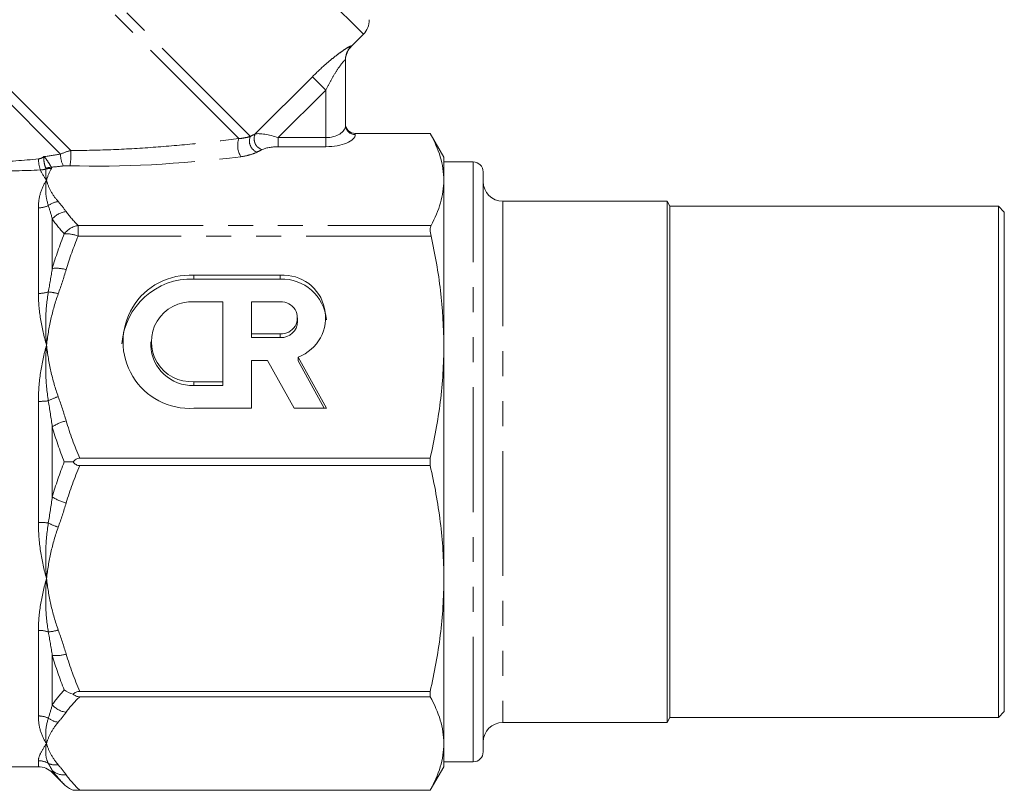
# Model space of a CAD drawing. Units: millimetres. Extents: x -30 to 608, y 18 to 327.
# Drawn here: x 186 to 236, y 216 to 255 of the extents above; entities that cross this region are included whole.
import ezdxf

# ---------------------------------------------------------------- set-up
doc = ezdxf.new("R2010")
doc.units = ezdxf.units.MM
doc.linetypes.add('PHANTOM', pattern=[12.7, 6.35, -1.27, 1.27, -1.27, 1.27, -1.27])

msp = doc.modelspace()

# ---------------------------------------------------------------- linework, layer by layer
at = {"color": 8, "linetype": 'PHANTOM', "lineweight": 0}
for p, q in [((203.121, 254.068), (191.453, 265.735)), ((197.377, 248.877), (185.986, 260.268)), ((196.78, 248.766), (185.727, 259.82)), ((202.504, 253.468), (202.503, 253.45)), ((188.247, 248.158), (184.169, 252.236)), ((197.622, 249.004), (200.529, 251.911)), ((201.21, 251.23), (200.529, 251.911)), ((187.725, 247.973), (183.899, 251.799)), ((201.21, 251.23), (198.794, 248.814)), ((201.21, 248.814), (201.21, 251.23)), ((202.71, 249.025), (202.71, 249.024)), ((202.71, 249.024), (202.71, 248.974)), ((198.794, 248.352), (198.794, 248.814)), ((198.794, 248.814), (201.21, 248.814)), ((201.21, 248.352), (198.794, 248.352)), ((201.21, 248.352), (201.21, 248.814)), ((208.71, 217.075), (208.71, 247.575)), ((210.21, 245.575), (210.21, 219.075)), ((186.596, 240.891), (186.596, 245.242)), ((187.303, 244.681), (187.303, 242.16)), ((188.619, 243.805), (188.619, 244.346)), ((188.619, 244.346), (206.561, 244.346)), ((206.561, 243.805), (188.619, 243.805)), ((194.505, 241.622), (194.505, 241.814)), ((198.897, 241.622), (198.897, 241.814)), ((198.897, 238.646), (198.897, 238.838)), ((194.505, 236.212), (194.505, 236.403)), ((186.596, 229.248), (186.596, 235.401)), ((187.303, 234.107), (187.303, 230.542)), ((186.596, 219.407), (186.596, 223.758)), ((187.303, 222.489), (187.303, 219.968)), ((186.596, 216.825), (186.596, 217.133)), ((187.303, 216.633), (187.303, 216.532))]:
    msp.add_line(p, q, dxfattribs=at)
at = {"color": 7, "linetype": 'Continuous', "lineweight": 15}
for p, q in [((202.503, 253.45), (203.121, 254.068)), ((202.21, 252.762), (202.21, 249.436)), ((206.517, 249.025), (202.71, 249.025)), ((202.71, 249.024), (206.517, 249.024)), ((207.21, 247.825), (206.517, 249.025)), ((206.517, 249.025), (206.517, 249.024)), ((206.517, 249.024), (206.517, 249.025)), ((207.21, 247.825), (207.21, 246.645)), ((208.71, 247.575), (207.21, 247.575)), ((209.21, 217.575), (209.21, 247.075)), ((207.21, 246.645), (207.21, 238.256)), ((218.565, 245.575), (210.21, 245.575)), ((218.71, 245.325), (218.565, 245.575)), ((218.565, 245.575), (218.565, 219.075)), ((235.41, 245.325), (218.71, 245.325)), ((218.71, 219.325), (218.71, 245.325)), ((235.71, 245.025), (235.41, 245.325)), ((235.41, 219.325), (235.41, 245.325)), ((235.71, 219.625), (235.71, 245.025)), ((198.897, 241.814), (194.505, 241.814)), ((198.897, 241.622), (194.505, 241.622)), ((195.969, 240.461), (194.505, 240.461)), ((195.969, 236.403), (195.969, 240.461)), ((197.433, 240.461), (197.433, 238.838)), ((198.897, 240.461), (197.433, 240.461)), ((199.776, 239.458), (199.776, 239.649)), ((197.433, 238.838), (198.897, 238.838)), ((197.433, 238.646), (197.433, 238.838)), ((192.309, 238.432), (192.309, 238.241)), ((197.433, 238.646), (198.897, 238.646)), ((207.21, 238.256), (207.21, 226.393)), ((197.433, 235.05), (197.433, 237.485)), ((197.433, 237.485), (198.254, 237.485)), ((198.254, 237.485), (199.596, 235.05)), ((201.24, 235.05), (199.804, 237.654)), ((199.804, 237.463), (199.804, 237.654)), ((201.134, 235.05), (199.804, 237.463)), ((194.505, 236.403), (195.969, 236.403)), ((195.969, 236.212), (195.969, 236.403)), ((194.505, 236.212), (195.969, 236.212)), ((194.505, 235.05), (197.433, 235.05)), ((199.596, 235.05), (201.24, 235.05)), ((206.517, 232.513), (188.7, 232.513)), ((206.517, 232.513), (206.517, 232.136)), ((188.7, 232.136), (206.517, 232.136)), ((207.21, 226.393), (207.21, 218.004)), ((206.517, 220.65), (188.7, 220.65)), ((188.7, 220.383), (206.517, 220.383)), ((206.517, 220.65), (206.517, 220.383)), ((218.565, 219.075), (218.71, 219.325)), ((218.71, 219.325), (235.41, 219.325)), ((235.41, 219.325), (235.71, 219.625)), ((210.21, 219.075), (218.565, 219.075)), ((207.21, 218.004), (207.21, 216.825)), ((147.824, 216.825), (186.596, 216.825)), ((206.517, 215.625), (207.21, 216.825)), ((207.21, 217.075), (208.71, 217.075)), ((187.303, 216.532), (187.912, 215.923)), ((188.371, 215.625), (206.517, 215.625)), ((206.517, 215.626), (188.7, 215.626)), ((206.517, 215.626), (206.517, 215.625))]:
    msp.add_line(p, q, dxfattribs=at)
for centre, radius, start, end in [((202.413, 254.775), 1, 315, 2.0739), ((203.21, 252.743), 1, 134.3594, 180), ((208.71, 247.075), 0.5, 0, 90), ((210.21, 246.575), 1, 180, 270), ((194.289, 238.432), 3.389, 86.3506, 273.6494), ((199.05, 239.668), 2.151, 290.5148, 94.0786), ((194.373, 238.089), 3.536, 87.8696, 175.9845), ((198.976, 239.354), 2.27, 5.0521, 92.0007), ((194.375, 238.432), 2.033, 86.3506, 273.6494), ((198.949, 239.649), 0.813, 266.3506, 93.6494), ((198.929, 239.493), 0.847, 267.8239, 357.6445), ((194.424, 238.328), 2.118, 182.3555, 272.1761), ((210.21, 218.075), 1, 90, 180), ((208.71, 217.575), 0.5, 270, 0), ((186.596, 215.825), 1, 45, 90)]:
    msp.add_arc(centre, radius, start, end, dxfattribs=at)
at = {"color": 8, "linetype": 'PHANTOM', "lineweight": 0}
for centre, radius, start, end in [((203.205, 252.762), 0.996, 134.8122, 179.9854), ((202.691, 249.456), 0.482, 182.3555, 272.1761), ((197.924, 248.638), 0.598, 156.3689, 249.3579), ((198.152, 248.755), 0.585, 154.8621, 251.1166), ((197.883, 248.427), 1.154, 162.8853, 210.3207), ((188.985, 247.948), 1.26, 178.8663, 207.2065), ((184.107, 248.002), 4.144, 351.4419, 2.1525), ((188.159, 247.685), 1.552, 178.138, 199.4206), ((187.172, 246.237), 1.004, 85.1132, 101.2668), ((187.355, 246.246), 1.07, 95.3103, 110.3916), ((186.6, 246.398), 1.156, 269.7876, 295.6816), ((187.748, 244.485), 1.085, 97.5067, 126.6008), ((188.134, 243.955), 1.103, 96.4524, 138.8713), ((188.796, 243.249), 1.111, 99.1645, 142.7172), ((187.994, 242.232), 1.693, 68.3575, 92.8022), ((187.513, 240.371), 1.801, 73.9791, 96.6932), ((186.605, 242.55), 1.658, 269.6634, 287.3843), ((186.96, 238.813), 2.159, 72.592, 86.2641), ((186.609, 239.857), 4.456, 269.8268, 276.335), ((188.357, 233.135), 2.615, 106.6952, 118.7171), ((188.55, 232.173), 2.302, 103.5671, 122.8062), ((188.55, 232.477), 2.302, 237.1938, 256.4329), ((186.609, 224.792), 4.456, 83.665, 90.1732), ((188.357, 231.514), 2.615, 241.2829, 253.3048), ((186.605, 222.1), 1.658, 72.6157, 90.3366), ((186.96, 225.836), 2.159, 273.7359, 287.408), ((187.513, 224.278), 1.801, 263.3068, 286.0209), ((188.134, 220.694), 1.103, 221.1287, 263.5476), ((186.6, 218.251), 1.156, 64.3184, 90.2124), ((187.748, 220.164), 1.085, 233.3992, 262.4933), ((186.596, 216.117), 1.015, 60.2008, 90.0312), ((187.485, 217.812), 0.9, 244.714, 277.7218), ((187.899, 217.298), 0.894, 228.1315, 277.1131)]:
    msp.add_arc(centre, radius, start, end, dxfattribs=at)
for centre, major_axis, ratio, start_param, end_param in [((201.21, 249.436), (1, 0), 0.62132, 4.712389, 6.283185), ((187.028, 249.643), (12.549, 1.49), 0.264786, 5.649835, 5.685246), ((198.587, 248.607), (1.078, -0.325), 0.230963, 1.447564, 2.744686), ((201.21, 248.974), (1.5, 0), 0.414214, 4.712389, 6.283185), ((198.587, 248.145), (0.737, 0.063), 0.267949, 1.263056, 2.560179), ((187.028, 249.643), (6.656, 0.987), 0.261173, 4.650935, 4.778457), ((195.809, 250.467), (13.345, 1.507), 0.203406, 4.083229, 4.770263), ((187.028, 249.181), (12.891, 1.098), 0.267949, 5.666361, 5.701772), ((187.028, 249.181), (6.998, 0.596), 0.267949, 4.722184, 4.809266)]:
    msp.add_ellipse(centre, major_axis=major_axis, ratio=ratio, start_param=start_param, end_param=end_param, dxfattribs=at)
for points, knots in [([(200.529, 251.911), (200.733, 252.115), (200.94, 252.311), (201.254, 252.59), (201.36, 252.681), (201.568, 252.853), (201.67, 252.934), (201.868, 253.086), (201.964, 253.157), (202.14, 253.279), (202.222, 253.333), (202.357, 253.415), (202.412, 253.445), (202.486, 253.478), (202.504, 253.48), (202.504, 253.468)], [0, 0, 0, 0, 0.25, 0.25, 0.375, 0.375, 0.5, 0.5, 0.625, 0.625, 0.75, 0.75, 0.875, 0.875, 1, 1, 1, 1]), ([(202.21, 252.762), (202.21, 252.777), (202.195, 252.772), (202.141, 252.723), (202.103, 252.681), (201.972, 252.521), (201.87, 252.378), (201.672, 252.074), (201.574, 251.909), (201.387, 251.575), (201.297, 251.404), (201.21, 251.23)], [0, 0, 0, 0, 0.125, 0.125, 0.25, 0.25, 0.5, 0.5, 0.75, 0.75, 1, 1, 1, 1]), ([(196.78, 248.766), (196.906, 248.774), (197.017, 248.79), (197.214, 248.828), (197.3, 248.852), (197.377, 248.877)], [0, 0, 0, 0, 0.5, 0.5, 1, 1, 1, 1]), ([(188.247, 248.158), (188.967, 248.159), (189.691, 248.176), (191.13, 248.236), (191.846, 248.278), (193.275, 248.383), (193.987, 248.447), (195.394, 248.593), (196.09, 248.675), (196.78, 248.766)], [0, 0, 0, 0, 0.25, 0.25, 0.5, 0.5, 0.75, 0.75, 1, 1, 1, 1]), ([(186.982, 247.249), (186.955, 247.295), (186.924, 247.383), (186.889, 247.547), (186.88, 247.606), (186.869, 247.726), (186.869, 247.788), (186.877, 247.847)], [0, 0, 0, 0, 0.5, 0.5, 0.75, 0.75, 1, 1, 1, 1]), ([(187.256, 247.312), (187.224, 247.359), (187.172, 247.451), (187.042, 247.655), (186.965, 247.764), (186.877, 247.847)], [0, 0, 0, 0, 0.5, 0.5, 1, 1, 1, 1]), ([(197.714, 248.078), (197.605, 248.026), (197.482, 247.979), (197.206, 247.898), (197.053, 247.865), (196.887, 247.844)], [0, 0, 0, 0, 0.5, 0.5, 1, 1, 1, 1]), ([(182.027, 247.608), (182.388, 247.584), (182.759, 247.569), (183.52, 247.558), (183.91, 247.561), (185.07, 247.597), (185.84, 247.654), (186.608, 247.736)], [0, 0, 0, 0, 0.25, 0.25, 0.5, 0.5, 1, 1, 1, 1]), ([(186.695, 247.169), (185.88, 247.129), (185.063, 247.115), (183.837, 247.145), (183.424, 247.164), (182.623, 247.219), (182.231, 247.255), (181.853, 247.299)], [0, 0, 0, 0, 0.5, 0.5, 0.75, 0.75, 1, 1, 1, 1]), ([(186.976, 247.222), (186.98, 247.227), (186.984, 247.232), (186.985, 247.237), (186.985, 247.241), (186.985, 247.245), (186.982, 247.249)], [0, 0, 0, 0, 0.0000371257, 0.0000371257, 0.0000371257, 0.00006734404, 0.00006734404, 0.00006734404, 0.00006734404]), ([(186.596, 245.242), (186.596, 245.522), (186.635, 245.778), (186.778, 246.248), (186.883, 246.458), (187.01, 246.645)], [0, 0, 0, 0, 0.5, 0.5, 1, 1, 1, 1]), ([(187.101, 245.356), (187.027, 245.594), (186.986, 245.82), (186.959, 246.25), (186.973, 246.453), (187.01, 246.645)], [0, 0, 0, 0, 0.5, 0.5, 1, 1, 1, 1]), ([(187.606, 245.561), (187.455, 245.737), (187.332, 245.915), (187.134, 246.277), (187.06, 246.461), (187.01, 246.645)], [0, 0, 0, 0, 0.5, 0.5, 1, 1, 1, 1]), ([(186.596, 240.891), (186.596, 240.47), (186.635, 240.039), (186.778, 239.156), (186.883, 238.706), (187.01, 238.256)], [0, 0, 0, 0, 0.5, 0.5, 1, 1, 1, 1]), ([(187.101, 240.967), (187.027, 240.53), (186.986, 240.085), (186.959, 239.18), (186.973, 238.718), (187.01, 238.256)], [0, 0, 0, 0, 0.5, 0.5, 1, 1, 1, 1]), ([(187.606, 240.873), (187.455, 240.448), (187.332, 240.017), (187.134, 239.143), (187.06, 238.7), (187.01, 238.256)], [0, 0, 0, 0, 0.5, 0.5, 1, 1, 1, 1]), ([(186.596, 235.401), (186.596, 235.897), (186.635, 236.383), (186.778, 237.34), (186.883, 237.806), (187.01, 238.256)], [0, 0, 0, 0, 0.5, 0.5, 1, 1, 1, 1]), ([(187.101, 235.428), (187.027, 235.905), (186.986, 236.38), (186.959, 237.325), (186.973, 237.794), (187.01, 238.256)], [0, 0, 0, 0, 0.5, 0.5, 1, 1, 1, 1]), ([(187.606, 235.64), (187.455, 236.064), (187.332, 236.495), (187.134, 237.369), (187.06, 237.813), (187.01, 238.256)], [0, 0, 0, 0, 0.5, 0.5, 1, 1, 1, 1]), ([(186.596, 229.248), (186.596, 228.753), (186.635, 228.266), (186.778, 227.31), (186.883, 226.843), (187.01, 226.393)], [0, 0, 0, 0, 0.5, 0.5, 1, 1, 1, 1]), ([(187.101, 229.221), (187.027, 228.744), (186.986, 228.269), (186.959, 227.325), (186.973, 226.854), (187.01, 226.393)], [0, 0, 0, 0, 0.5, 0.5, 1, 1, 1, 1]), ([(187.606, 229.01), (187.455, 228.585), (187.332, 228.154), (187.134, 227.28), (187.06, 226.837), (187.01, 226.393)], [0, 0, 0, 0, 0.5, 0.5, 1, 1, 1, 1]), ([(186.596, 223.758), (186.596, 224.179), (186.635, 224.611), (186.778, 225.494), (186.883, 225.943), (187.01, 226.393)], [0, 0, 0, 0, 0.5, 0.5, 1, 1, 1, 1]), ([(187.101, 223.682), (187.027, 224.118), (186.986, 224.564), (186.959, 225.471), (186.973, 225.931), (187.01, 226.393)], [0, 0, 0, 0, 0.5, 0.5, 1, 1, 1, 1]), ([(187.606, 223.776), (187.455, 224.201), (187.332, 224.632), (187.134, 225.506), (187.06, 225.949), (187.01, 226.393)], [0, 0, 0, 0, 0.5, 0.5, 1, 1, 1, 1]), ([(186.596, 219.407), (186.596, 219.128), (186.635, 218.871), (186.778, 218.402), (186.883, 218.191), (187.01, 218.004)], [0, 0, 0, 0, 0.5, 0.5, 1, 1, 1, 1]), ([(187.101, 219.293), (187.027, 219.055), (186.986, 218.829), (186.959, 218.4), (186.973, 218.196), (187.01, 218.004)], [0, 0, 0, 0, 0.5, 0.5, 1, 1, 1, 1]), ([(187.606, 219.088), (187.455, 218.912), (187.332, 218.734), (187.134, 218.372), (187.06, 218.188), (187.01, 218.004)], [0, 0, 0, 0, 0.5, 0.5, 1, 1, 1, 1]), ([(186.596, 217.133), (186.596, 217.233), (186.635, 217.357), (186.778, 217.65), (186.883, 217.818), (187.01, 218.004)], [0, 0, 0, 0, 0.5, 0.5, 1, 1, 1, 1]), ([(187.101, 216.999), (187.027, 217.139), (186.986, 217.294), (186.959, 217.632), (186.973, 217.813), (187.01, 218.004)], [0, 0, 0, 0, 0.5, 0.5, 1, 1, 1, 1]), ([(187.606, 216.921), (187.455, 217.097), (187.332, 217.275), (187.134, 217.637), (187.06, 217.821), (187.01, 218.004)], [0, 0, 0, 0, 0.5, 0.5, 1, 1, 1, 1])]:
    msp.add_open_spline(points, degree=3, knots=knots, dxfattribs=at)
at = {"color": 7, "linetype": 'Continuous', "lineweight": 15}
for points in [[(202.71, 249.024), (202.577, 249.024), (202.447, 249.079), (202.263, 249.263), (202.21, 249.393), (202.21, 249.522)], [(206.517, 249.024), (206.738, 248.629), (206.913, 248.234), (207.148, 247.442), (207.21, 247.044), (207.21, 246.645)], [(207.21, 246.645), (207.21, 246.262), (207.153, 245.877), (206.932, 245.107), (206.768, 244.725), (206.561, 244.346)], [(206.561, 244.346), (206.534, 244.296), (206.52, 244.223), (206.52, 244.037), (206.534, 243.925), (206.561, 243.805)], [(206.561, 243.805), (206.769, 242.885), (206.932, 241.963), (207.153, 240.114), (207.21, 239.186), (207.21, 238.256)], [(207.21, 238.256), (207.21, 237.299), (207.149, 236.338), (206.912, 234.414), (206.737, 233.46), (206.517, 232.513)], [(188.7, 232.513), (188.633, 232.513), (188.567, 232.496), (188.454, 232.429), (188.407, 232.379), (188.371, 232.325)], [(188.371, 232.325), (188.407, 232.27), (188.454, 232.221), (188.567, 232.153), (188.633, 232.136), (188.7, 232.136)], [(206.517, 232.136), (206.738, 231.185), (206.913, 230.231), (207.148, 228.317), (207.21, 227.357), (207.21, 226.393)], [(207.21, 226.393), (207.21, 225.436), (207.149, 224.473), (206.912, 222.55), (206.737, 221.597), (206.517, 220.65)], [(188.7, 220.65), (188.633, 220.65), (188.567, 220.638), (188.454, 220.59), (188.407, 220.555), (188.371, 220.516)], [(188.371, 220.516), (188.407, 220.477), (188.454, 220.443), (188.567, 220.395), (188.633, 220.383), (188.7, 220.383)], [(206.517, 220.383), (206.738, 219.989), (206.913, 219.594), (207.148, 218.801), (207.21, 218.404), (207.21, 218.004)], [(207.21, 218.004), (207.21, 217.608), (207.149, 217.209), (206.912, 216.413), (206.737, 216.018), (206.517, 215.626)], [(188.7, 215.626), (188.633, 215.626), (188.567, 215.625), (188.454, 215.625), (188.407, 215.625), (188.371, 215.625)]]:
    msp.add_open_spline(points, degree=3, knots=[0, 0, 0, 0, 0.5, 0.5, 1, 1, 1, 1], dxfattribs=at)
at = {"color": 8, "linetype": 'PHANTOM', "lineweight": 0}
for points in [[(186.608, 247.736), (186.706, 247.746), (186.798, 247.786), (186.877, 247.847)], [(187.725, 247.973), (187.893, 248.053), (188.071, 248.117), (188.247, 248.158)], [(188.204, 247.385), (188.089, 247.389), (187.974, 247.385), (187.864, 247.372)], [(186.976, 247.222), (186.885, 247.191), (186.791, 247.174), (186.695, 247.169)], [(186.695, 247.169), (186.767, 247.018), (186.876, 246.841), (187.01, 246.645)], [(186.976, 247.222), (186.957, 247.043), (186.97, 246.85), (187.01, 246.645)], [(187.258, 247.238), (187.146, 247.042), (187.064, 246.844), (187.01, 246.645)], [(187.256, 247.312), (187.272, 247.287), (187.272, 247.262), (187.258, 247.238)], [(187.303, 244.681), (187.24, 244.915), (187.172, 245.14), (187.101, 245.356)], [(187.606, 245.561), (187.75, 245.392), (187.886, 245.223), (188.01, 245.052)], [(188.01, 245.052), (188.182, 244.813), (188.387, 244.578), (188.619, 244.346)], [(187.912, 243.922), (187.679, 244.172), (187.474, 244.425), (187.303, 244.681)], [(187.303, 242.16), (187.474, 242.757), (187.679, 243.344), (187.912, 243.922)], [(188.619, 243.805), (188.387, 243.246), (188.182, 242.679), (188.01, 242.102)], [(187.101, 240.967), (187.172, 241.369), (187.24, 241.766), (187.303, 242.16)], [(188.01, 242.102), (187.886, 241.689), (187.75, 241.28), (187.606, 240.873)], [(187.303, 234.107), (187.24, 234.551), (187.172, 234.991), (187.101, 235.428)], [(187.606, 235.64), (187.75, 235.232), (187.886, 234.823), (188.01, 234.41)], [(188.01, 234.41), (188.202, 233.766), (188.435, 233.135), (188.7, 232.513)], [(187.912, 232.325), (187.68, 232.91), (187.474, 233.504), (187.303, 234.107)], [(187.303, 230.542), (187.474, 231.145), (187.679, 231.739), (187.912, 232.325)], [(188.7, 232.136), (188.435, 231.514), (188.202, 230.883), (188.01, 230.239)], [(187.101, 229.221), (187.172, 229.658), (187.24, 230.098), (187.303, 230.542)], [(188.01, 230.239), (187.886, 229.826), (187.75, 229.417), (187.606, 229.01)], [(187.303, 222.489), (187.24, 222.883), (187.172, 223.28), (187.101, 223.682)], [(187.606, 223.776), (187.75, 223.369), (187.886, 222.96), (188.01, 222.547)], [(187.912, 220.727), (187.68, 221.305), (187.474, 221.892), (187.303, 222.489)], [(188.01, 222.547), (188.202, 221.903), (188.435, 221.271), (188.7, 220.65)], [(187.303, 219.968), (187.474, 220.224), (187.679, 220.477), (187.912, 220.727)], [(188.7, 220.383), (188.435, 220.126), (188.202, 219.864), (188.01, 219.598)], [(187.101, 219.293), (187.172, 219.509), (187.24, 219.734), (187.303, 219.968)], [(188.01, 219.598), (187.886, 219.426), (187.75, 219.257), (187.606, 219.088)], [(187.303, 216.633), (187.24, 216.746), (187.172, 216.867), (187.101, 216.999)], [(187.606, 216.921), (187.75, 216.752), (187.886, 216.582), (188.01, 216.411)], [(187.912, 215.923), (187.68, 216.155), (187.474, 216.391), (187.303, 216.633)], [(188.01, 216.411), (188.202, 216.145), (188.435, 215.883), (188.7, 215.626)]]:
    msp.add_open_spline(points, degree=3, dxfattribs=at)
at = {"color": 7, "linetype": 'Continuous', "lineweight": 15}
for points in [[(187.912, 232.325), (188.041, 232.325), (188.199, 232.325), (188.371, 232.325)], [(187.912, 220.727), (188.041, 220.635), (188.199, 220.562), (188.371, 220.516)], [(187.912, 215.923), (188.041, 215.794), (188.199, 215.69), (188.371, 215.625)]]:
    msp.add_open_spline(points, degree=3, dxfattribs=at)

doc.saveas('drawing.dxf')
